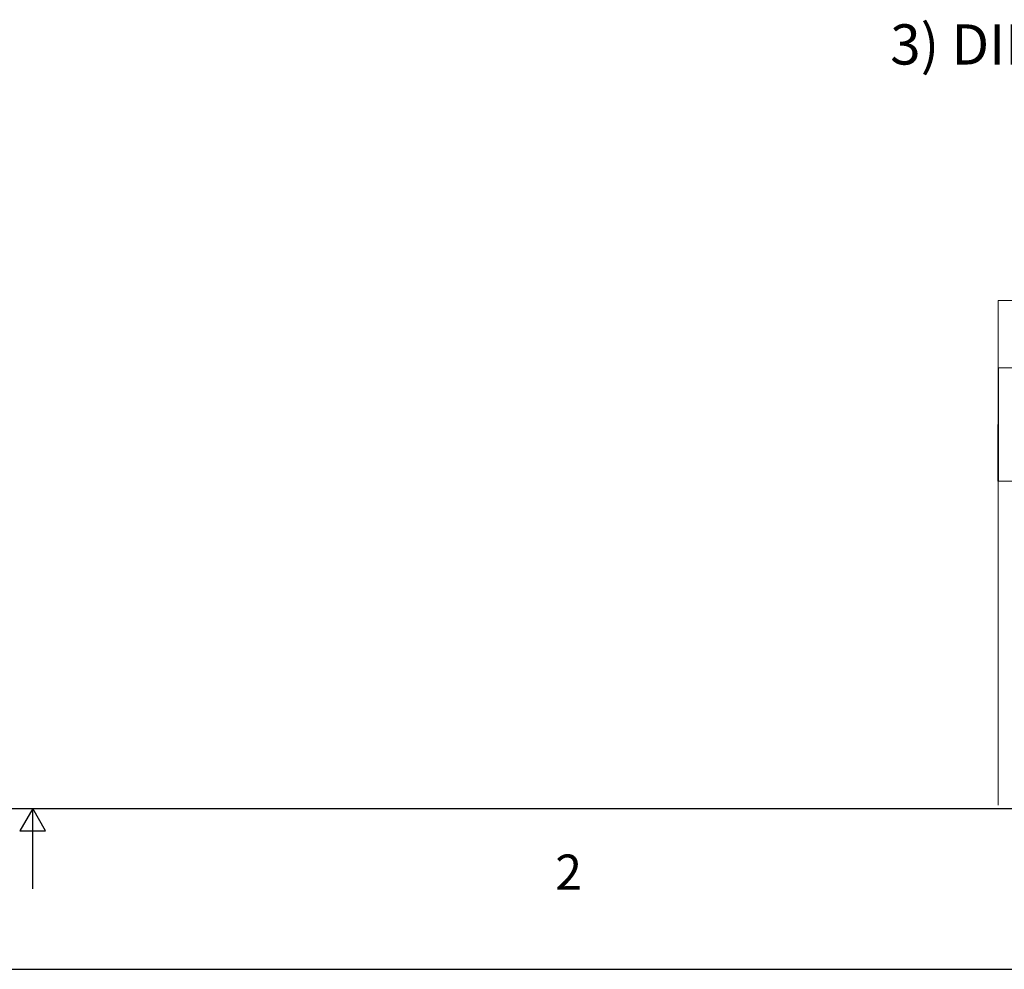
# Model space of a CAD drawing. Units: inches. Extents: x 0 to 22, y 0 to 17.
# Drawn here: x 10.9 to 15.5, y 0 to 4.4 of the extents above; entities that cross this region are included whole.
import ezdxf

# ---------------------------------------------------------------- set-up
doc = ezdxf.new("R2010")
doc.units = ezdxf.units.IN
doc.header["$MEASUREMENT"] = 0
doc.layers.add('VIEW_PV', color=7, linetype='Continuous')
doc.styles.add('SLDTEXTSTYLE0', font='TXT', dxfattribs={"width": 0.75})

# ---------------------------------------------------------------- blocks, each defined once
blk = doc.blocks.new('SW_NOTE_0')
at = {"layer": 'VIEW_PV', "color": 0, "insert": (0, -1.2583), "char_height": 0.1875, "attachment_point": 1, "style": 'SLDTEXTSTYLE0'}
blk.add_mtext('3) DIMENSIONS NOTED ARE FOR REFERENCE ONLY.', dxfattribs=at)

msp = doc.modelspace()

# ---------------------------------------------------------------- linework, layer by layer
at = {"layer": 'VIEW_PV', "color": 7, "lineweight": 15}
for q in [(21.5, 3.1202), (15.5038, 0.7662)]:
    msp.add_line((15.5038, 3.1202), q, dxfattribs=at)
at = {"layer": 'VIEW_PV', "lineweight": 15}
for p, q in [((15.5038, 2.8052), (17.4978, 2.8052)), ((21.5, 2.2778), (15.5038, 2.2778))]:
    msp.add_line(p, q, dxfattribs=at)
at = {"layer": 'VIEW_PV'}
for p, q in [((15.5038, 2.8052), (15.5038, 2.2778)), ((15.5038, 2.2778), (15.5038, 2.5415)), ((0.5, 0.75), (21.5, 0.75)), ((11, 0.75), (10.94, 0.6461)), ((11, 0.375), (11, 0.75)), ((11.06, 0.6461), (11, 0.75)), ((10.94, 0.6461), (11.06, 0.6461))]:
    msp.add_line(p, q, dxfattribs=at)
at = {"layer": 'VIEW_PV', "linetype": 'Continuous'}
msp.add_line((0, 0), (22, 0), dxfattribs=at)

# ---------------------------------------------------------------- block references
at = {"layer": 'VIEW_PV'}
msp.add_blockref('SW_NOTE_0', (15, 5.6663), dxfattribs=at)

# ---------------------------------------------------------------- texts
at = {"layer": 'VIEW_PV', "insert": (13.438, 0.5353), "char_height": 0.1641, "attachment_point": 1, "style": 'SLDTEXTSTYLE0'}
msp.add_mtext('2', dxfattribs=at)

doc.saveas('drawing.dxf')
